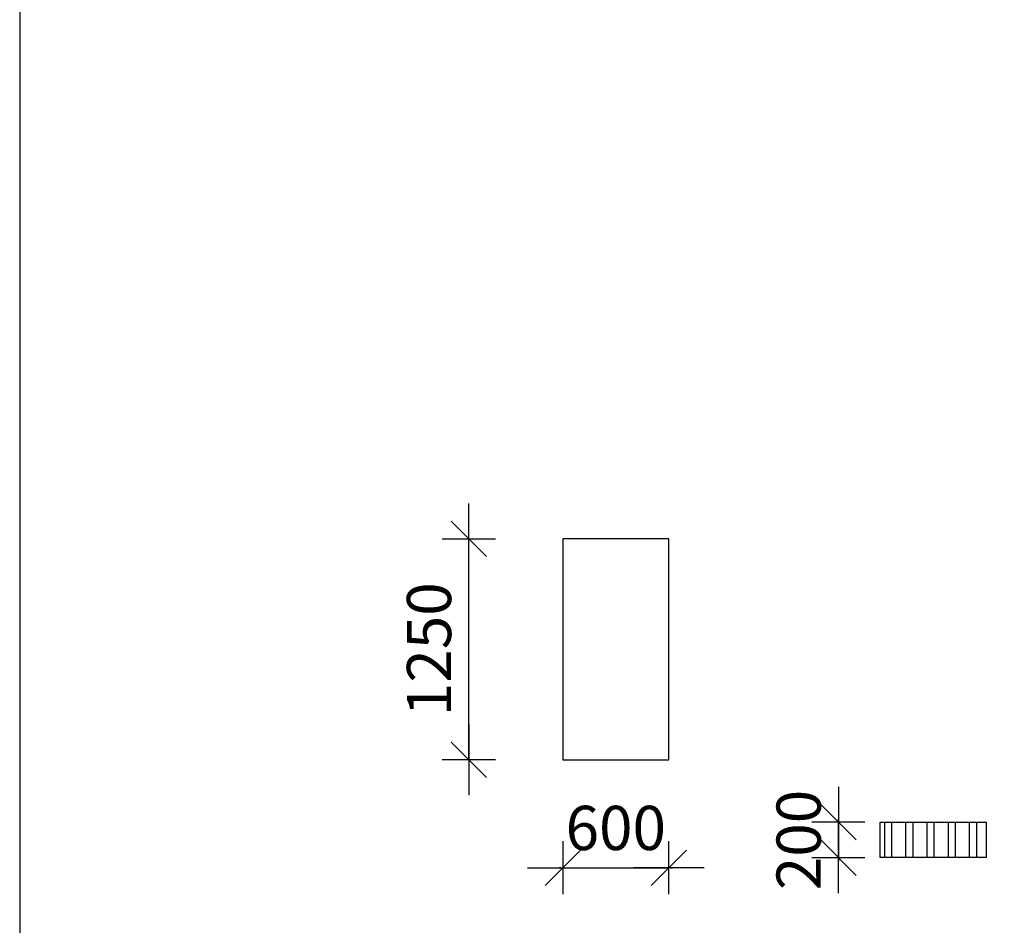
# Model space of a CAD drawing. Extents: x -61183 to 137207, y -89304 to 77996.
# Drawn here: x 106394 to 111961, y -81922 to -76801 of the extents above; entities that cross this region are included whole.
import ezdxf

# ---------------------------------------------------------------- set-up
doc = ezdxf.new("R2010")
doc.units = 0
doc.header["$LTSCALE"] = 100
doc.header["$PDSIZE"] = 50
doc.layers.get('0').update_dxf_attribs({"color": 250, "linetype": 'CONTINUOUS'})
doc.layers.get('DEFPOINTS').update_dxf_attribs({"linetype": 'CONTINUOUS'})
doc.layers.add('INDRÄN', color=8, linetype='CONTINUOUS')
doc.layers.add('r0n100', color=7, linetype='CONTINUOUS')
doc.styles.add('S', font='txt.shx', dxfattribs={"width": 0.8})
doc.dimstyles.new('ARK0', dxfattribs={"dimscale": 100, "dimtxt": 2.5, "dimasz": 0.1, "dimexe": 0, "dimexo": 0, "dimgap": 1, "dimtad": 1, "dimdec": 0, "dimzin": 0, "dimdsep": 46, "dimtxsty": 'S', "dimblk": 'A8MITTA', "dimcen": 2.5, "dimse1": 1, "dimse2": 1, "dimclrt": 3, "dimadec": 0, "dimazin": 0, "dimtp": 6, "dimtm": 6, "dimtfac": 1, "dimtdec": 0, "dimtix": 1, "dimtmove": 0, "dimatfit": 3, "dimldrblk": 'NONE', "dimfxl": 1, "dimtolj": 1, "dimtzin": 0, "dimarcsym": 0})

# ---------------------------------------------------------------- blocks, each defined once
blk = doc.blocks.new('A8MITTA')
for p, q in [((0, 15), (0, -15)), ((-10, -10), (10, 10)), ((-20, 0), (20, 0))]:
    blk.add_line(p, q)
blk = doc.blocks.new('*D66')
at = {"color": 0, "lineweight": -2, "transparency": 16777216}
for p, q in [((109454.1, -81596.7), (109444.1, -81596.7)), ((109464.1, -81596.7), (110064.1, -81596.7)), ((110074.1, -81596.7), (110084.1, -81596.7))]:
    blk.add_line(p, q, dxfattribs=at)
at = {"layer": 'DEFPOINTS', "color": 0, "transparency": 16777216}
for p in [(109464.1, -80986.3), (110064.1, -80986.3), (110064.1, -81596.7)]:
    blk.add_point(p, dxfattribs=at)
at = {"color": 0, "lineweight": -2, "transparency": 16777216, "xscale": 10, "yscale": 10, "zscale": 10}
blk.add_blockref('A8MITTA', (109464.1, -81596.7), dxfattribs=at)
at = {"color": 0, "lineweight": -2, "transparency": 16777216, "xscale": 10, "yscale": 10, "zscale": 10, "rotation": 180}
blk.add_blockref('A8MITTA', (110064.1, -81596.7), dxfattribs=at)
at = {"color": 3, "lineweight": 30, "transparency": 16777216, "insert": (109764.1, -81371.7), "char_height": 250, "attachment_point": 5, "style": 'S'}
blk.add_mtext('\\A1;600', dxfattribs=at)
blk = doc.blocks.new('_None')
blk = doc.blocks.new('*D67')
at = {"color": 0, "lineweight": -2, "transparency": 16777216}
blk.add_line((108933.1, -80976.3), (108933.1, -79746.3), dxfattribs=at)
at = {"layer": 'DEFPOINTS', "color": 0, "transparency": 16777216}
for p in [(108933.1, -79736.3), (109464.1, -79736.3), (109464.1, -80986.3)]:
    blk.add_point(p, dxfattribs=at)
at = {"color": 0, "lineweight": -2, "transparency": 16777216, "xscale": 10, "yscale": 10, "zscale": 10}
for p, rotation in [((108933.1, -79736.3), 90), ((108933.1, -80986.3), 270)]:
    blk.add_blockref('A8MITTA', p, dxfattribs=dict(at, rotation=rotation))
at = {"color": 3, "lineweight": 30, "transparency": 16777216, "insert": (108708.1, -80361.3), "char_height": 250, "attachment_point": 5, "rotation": 90, "style": 'S'}
blk.add_mtext('\\A1;1250', dxfattribs=at)
blk = doc.blocks.new('*D68')
at = {"color": 0, "lineweight": -2, "transparency": 16777216}
for p, q in [((111022.9, -81329.8), (111022.9, -81319.8)), ((111022.9, -81539.8), (111022.9, -81339.8)), ((111022.9, -81549.8), (111022.9, -81559.8))]:
    blk.add_line(p, q, dxfattribs=at)
at = {"layer": 'DEFPOINTS', "color": 0, "transparency": 16777216}
for p in [(111022.9, -81339.8), (111258.2, -81339.8), (111258.2, -81539.8)]:
    blk.add_point(p, dxfattribs=at)
at = {"color": 0, "lineweight": -2, "transparency": 16777216, "xscale": 10, "yscale": 10, "zscale": 10}
for p, rotation in [((111022.9, -81339.8), 270), ((111022.9, -81539.8), 90)]:
    blk.add_blockref('A8MITTA', p, dxfattribs=dict(at, rotation=rotation))
at = {"color": 3, "lineweight": 30, "transparency": 16777216, "insert": (110797.9, -81439.8), "char_height": 250, "attachment_point": 5, "rotation": 90, "style": 'S'}
blk.add_mtext('\\A1;200', dxfattribs=at)

msp = doc.modelspace()

# ---------------------------------------------------------------- hatches: boundary and pattern name
at = {"layer": 'INDRÄN', "linetype": 'Continuous'}
h = msp.add_hatch(dxfattribs=at)
h.set_pattern_fill('RITIL', color=256, scale=0.8, style=0)
h.set_pattern_definition([(90, (-315.35, 545162.61), (-120, 7e-15), []), (90, (-275.35, 545162.61), (-120, 7e-15), [])])
h.paths.add_polyline_path([(111258.2, -81539.8), (111258.2, -81339.8), (111858.2, -81339.8), (111858.2, -81539.8)])

# ---------------------------------------------------------------- linework, layer by layer
at = {"layer": 'INDRÄN'}
for points in [[(109464.1, -80986.3), (110064.1, -80986.3), (110064.1, -79736.3), (109464.1, -79736.3)], [(111258.2, -81539.8), (111258.2, -81339.8), (111858.2, -81339.8), (111858.2, -81539.8)]]:
    msp.add_lwpolyline(points, close=True, dxfattribs=at)
at = {"layer": 'r0n100'}
msp.add_lwpolyline([(106393.8, -68215.3), (106393.8, -89215.3), (136093.8, -89215.3), (136093.8, -68215.3)], close=True, dxfattribs=at)

# ---------------------------------------------------------------- dimensions: what is measured, and where the dimension line sits
at = {"lineweight": 30}
for base, p1, p2, picture, middle in [((108933.1, -79736.3), (109464.1, -80986.3), (109464.1, -79736.3), '*D67', (108708.1, -80361.3)), ((111022.9, -81339.8), (111258.2, -81539.8), (111258.2, -81339.8), '*D68', (110797.9, -81439.8))]:
    dim = msp.add_linear_dim(base=base, p1=p1, p2=p2, angle=90, dimstyle='ARK0', dxfattribs=at)
    dim.commit()
    dim.dimension.update_dxf_attribs({"geometry": picture, "text_midpoint": middle})
dim = msp.add_linear_dim(base=(110064.1, -81596.7), p1=(109464.1, -80986.3), p2=(110064.1, -80986.3), dimstyle='ARK0', dxfattribs=at)
dim.commit()
dim.dimension.update_dxf_attribs({"geometry": '*D66', "text_midpoint": (109764.1, -81371.7)})

doc.saveas('drawing.dxf')
